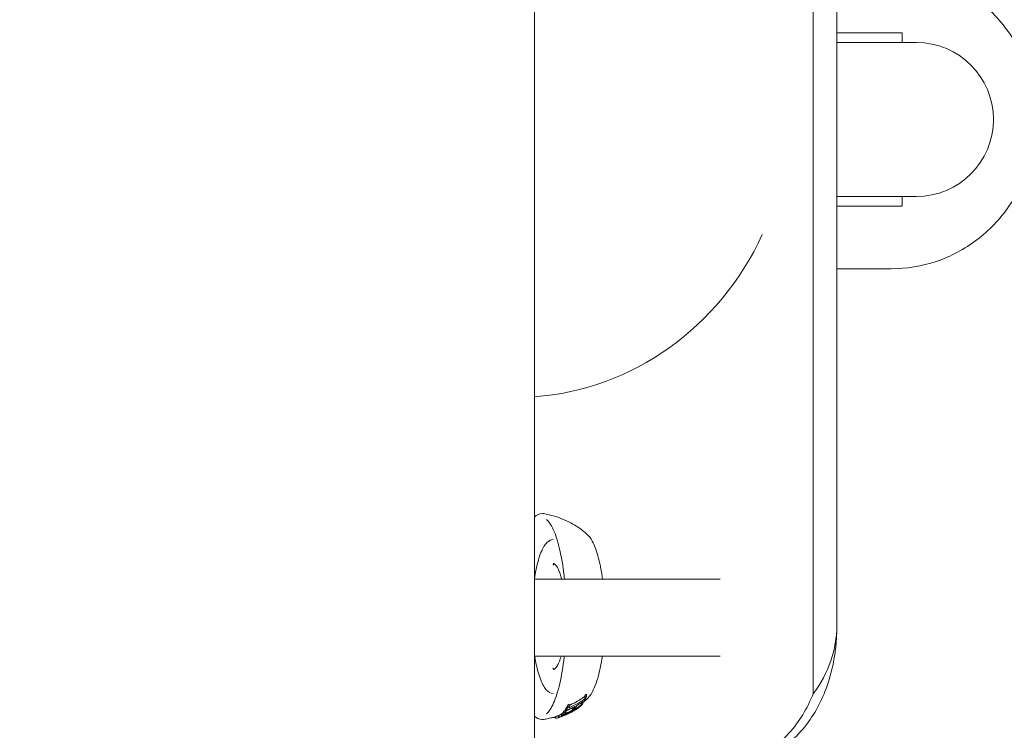
# Model space of a CAD drawing. Units: millimetres. Extents: x -2554 to 3833, y -3154 to 3652.
# Drawn here: x 1 to 103, y -823 to -749 of the extents above; entities that cross this region are included whole.
import ezdxf

# ---------------------------------------------------------------- set-up
doc = ezdxf.new("R2010")
doc.units = ezdxf.units.MM
doc.header["$LTSCALE"] = 0.2
doc.header["$MEASUREMENT"] = 0
doc.header["$PDMODE"] = 1
doc.layers.add('HAGS-Dim Plan', color=7, linetype='Continuous', lineweight=100)
doc.styles.get("Standard").update_dxf_attribs({"font": 'g13f12d.shx', "height": 300})
doc.dimstyles.new('HAGS - Dim Plan', dxfattribs={"dimtxt": 300, "dimasz": 200, "dimexe": 0.18, "dimexo": 0.0625, "dimgap": 150, "dimtad": 0, "dimlfac": 0.001, "dimrnd": 0.05, "dimzin": 1, "dimdsep": 46, "dimtxsty": 'Standard', "dimblk": 'HAGS - Dim Plan arrow', "dimcen": 0.1, "dimse1": 1, "dimse2": 1, "dimclrd": 1, "dimadec": 0, "dimazin": 0, "dimtfac": 1, "dimtofl": 0, "dimtmove": 0, "dimatfit": 3, "dimfxl": 1, "dimtolj": 1, "dimtzin": 0, "dimarcsym": 0})

# ---------------------------------------------------------------- blocks, each defined once
blk = doc.blocks.new('HAGS - Dim Plan arrow')
at = {"color": 1, "lineweight": 0}
blk.add_lwpolyline([(0, 0, 0, 0.35, 0), (-1, 0, 0.015, 0.015, 0)], format="xyseb", dxfattribs=at)
blk = doc.blocks.new('*D6')
at = {"layer": 'Defpoints', "color": 0, "transparency": 16777216}
for p in [(0.82, 2575.39), (3636.56, 2575.39), (0.82, -2534.61)]:
    blk.add_point(p, dxfattribs=at)
at = {"layer": 'HAGS-Dim Plan', "color": 1, "lineweight": -2, "transparency": 16777216}
for p, q in [((3636.56, 2375.39), (3636.56, 595.83)), ((3636.56, -2334.61), (3636.56, -555.04))]:
    blk.add_line(p, q, dxfattribs=at)
at = {"layer": 'HAGS-Dim Plan', "color": 1, "lineweight": -2, "transparency": 16777216, "xscale": 200, "yscale": 200, "zscale": 200}
for p, rotation in [((3636.56, 2575.39), 90), ((3636.56, -2534.61), 270)]:
    blk.add_blockref('HAGS - Dim Plan arrow', p, dxfattribs=dict(at, rotation=rotation))
at = {"layer": 'HAGS-Dim Plan', "color": 0, "lineweight": 50, "transparency": 16777216, "insert": (3636.56, 20.39), "char_height": 300, "attachment_point": 5, "rotation": 90}
blk.add_mtext('\\A1;5.10m', dxfattribs=at)

msp = doc.modelspace()

# ---------------------------------------------------------------- linework, layer by layer
at = {"lineweight": 0}
for p, q in [((54.25, 856.406), (54.25, -875.594)), ((83.196, -700.063), (83.196, -819.325)), ((85.646, -812.281), (85.646, -707.106)), ((85.656, -707.106), (85.656, -812.281)), ((92.413, -750.694), (85.656, -750.694)), ((92.413, -751.694), (92.413, -750.694)), ((93.9, -751.694), (85.656, -751.694)), ((85.656, -767.694), (93.9, -767.694)), ((92.413, -768.694), (92.413, -767.694)), ((92.413, -768.694), (85.656, -768.694)), ((91.302, -775.194), (85.889, -775.194)), ((54.25, -807.414), (73.534, -807.414)), ((54.25, -815.414), (73.534, -815.414)), ((59.532, -819.468), (59.536, -819.737)), ((59.652, -819.377), (59.656, -819.649)), ((57.735, -820.47), (57.738, -820.707)), ((57.855, -820.421), (57.859, -820.659)), ((58.892, -820.713), (58.892, -820.736)), ((59.152, -820.246), (59.154, -820.43)), ((59.272, -820.18), (59.274, -820.349)), ((59.275, -820.179), (59.276, -820.244)), ((56.454, -821.703), (56.457, -821.854)), ((56.724, -821.614), (56.727, -821.824)), ((56.833, -821.571), (56.836, -821.782)), ((57.052, -821.431), (57.055, -821.646)), ((57.09, -821.399), (57.093, -821.614)), ((57.175, -821.585), (57.176, -821.602)), ((57.352, -821.113), (57.356, -821.335)), ((57.473, -821.068), (57.476, -821.29)), ((57.474, -820.94), (57.477, -821.165)), ((58.188, -820.809), (58.191, -821.038)), ((58.696, -820.829), (58.696, -820.878)), ((58.794, -820.769), (58.795, -820.815)), ((56.848, -821.778), (56.848, -821.781))]:
    msp.add_line(p, q, dxfattribs=at)
at = {"lineweight": 0, "extrusion": (0, 0, -1)}
msp.add_arc((-93.9, -759.694), 8, 90, 270, dxfattribs=at)
at = {"lineweight": 0}
for centre, major_axis, ratio, start_param, end_param in [((52.233, -758.694), (0, -29.874), 0.953717, 0.0708559, 1.1223233), ((66.286, -812.281), (19.36, 0), 0.7472745, -0.5085103, 0), ((58.267, -811.212), (-0.176, 9.711), 0.259119, -2.7473284, -2.6281719), ((57.154, -815.964), (-0.446, -5.793), 0.3027306, 0.6410811, 0.6493167), ((54.776, -812.966), (0.277, 8.579), 0.9657645, -2.721094, -2.6475456), ((57.431, -811.232), (0.184, -10.166), 0.2591174, 0.2949009, 0.4067072), ((54.76, -812.935), (0.279, 8.614), 0.9657645, -2.6229458, -2.5560237), ((55.535, -814.996), (5.83, 4.913), 0.8690962, -1.7197941, -1.7009388), ((58.267, -811.212), (0.176, -9.711), 0.2591166, 0.2301297, 0.3411075), ((55.845, -814.544), (5.341, 5.298), 0.8787604, -1.7821493, -1.7626859), ((-12.96, -608.551), (69.66, -213.277), 0.1961062, 0.0032447, 0.0061526), ((56.709, -816.495), (-0.083, -5.319), 0.3612357, 0.17257, 0.1782061), ((56.813, -816.43), (-0.192, -5.381), 0.3524783, 0.2859764, 0.2925915), ((56.838, -816.409), (-0.217, -5.402), 0.3497461, 0.3133307, 0.3204132), ((55.086, -812.998), (-0.031, -9.016), 0.8214147, 0.302742, 0.3492415), ((56.963, -816.277), (-0.328, -5.524), 0.3336275, 0.4471525, 0.4535261), ((55.469, -815.04), (6.477, 3.317), 0.8835148, -1.7092803, -1.6915428), ((57.03, -816.182), (-0.376, -5.609), 0.3234459, 0.5161401, 0.523085), ((56.93, -821.746), (0.161, 0.06), 0.0223275, 1.8678226, 1.8679326)]:
    msp.add_ellipse(centre, major_axis=major_axis, ratio=ratio, start_param=start_param, end_param=end_param, dxfattribs=at)
at = {"lineweight": 0, "extrusion": (0, 0, -1)}
for centre, major_axis, ratio, start_param, end_param in [((58.836, -815.349), (0.426, 5.341), 0.2913483, -3.8551577, -3.8463003), ((55.907, -813.829), (4.35, 5.972), 0.895676, 1.8845084, 1.9050826), ((55.938, -813.961), (4.656, 5.9), 0.8948896, 1.8625671, 1.8825039), ((56.335, -811.256), (0.188, -10.39), 0.2591178, -0.4758437, -0.3662369), ((56.335, -811.256), (0.192, -10.6), 0.2591175, -0.465361, -0.358373), ((55.69, -814.578), (5.924, 3.609), 0.8951637, 1.7433243, 1.7621347), ((55.691, -814.654), (6.131, 3.596), 0.8952753, 1.7358504, 1.7541348), ((58.2, -820.535), (0.364, 0.213), 0.2706589, -2.7482805, -2.7088293), ((57.248, -811.236), (0.185, -10.251), 0.2591173, -0.4030261, -0.2922762), ((54.5, -813.028), (-0.287, -8.879), 0.9657645, -0.5648452, -0.5018004), ((54.498, -813.021), (-0.281, -8.678), 0.9657645, -0.5782922, -0.5493165), ((58.523, -815.972), (0.223, 5.024), 0.3469537, -3.4891275, -3.4804964), ((58.648, -815.826), (0.328, 5.158), 0.3284352, -3.6304304, -3.6259554), ((55.66, -814.563), (5.512, 5.324), 0.8860755, 1.7572292, 1.7762053), ((58.714, -815.725), (0.372, 5.245), 0.3172211, -3.7043614, -3.6972562), ((58.838, -815.484), (0.431, 5.444), 0.294185, -3.8393045, -3.830726), ((56.335, -811.256), (0.188, -10.39), 0.2591143, -0.1992846, -0.1160001), ((56.335, -811.256), (0.192, -10.6), 0.2591142, -0.1950265, -0.113436), ((57.423, -821.519), (-0.489, -0.232), 0.002699, 0.3759084, 0.390097), ((53.749, -812.893), (1.094, -9.343), 0.9923501, -0.269498, -0.2421408), ((55.687, -817.172), (5.669, 2.282), 0.7310082, 1.6172632, 1.6239379), ((54.312, -813.112), (0.65, 8.986), 0.965106, -3.5519311, -3.537275), ((56.335, -811.256), (0.188, -10.39), 0.259116, -0.3170511, -0.2139497), ((56.335, -811.256), (0.192, -10.6), 0.2591158, -0.3102883, -0.2093878), ((57.441, -821.504), (0.291, 0.122), 0.0756566, -2.8639482, -2.8088413), ((57.611, -821.402), (0.39, 0.169), 0.0920811, -2.9228302, -2.8655222), ((55.333, -815.041), (6.428, 3.286), 0.8842405, 1.6871106, 1.7050063), ((55.334, -815.107), (-6.615, -3.285), 0.8843957, -1.4579846, -1.4405471), ((57.052, -811.24), (0.187, -10.336), 0.2591136, -0.1323923, -0.0758962), ((57.611, -821.038), (0.161, 0.078), 0.1693116, 2.6323382, 2.6653339), ((58.038, -820.914), (0.433, 0.219), 0.1948309, -2.858978, -2.8177716), ((54.508, -813.045), (-0.287, -8.86), 0.9657645, -0.4781455, -0.4081601), ((54.507, -813.039), (-0.28, -8.657), 0.9657645, -0.4890179, -0.4175345), ((57.223, -811.236), (0.185, -10.262), 0.2591135, -0.1271131, -0.1165126), ((55.092, -813.015), (-0.032, -8.998), 0.8213854, -0.3910693, -0.3713931), ((57.248, -811.235), (0.181, -10.033), 0.2591176, -0.3135005, -0.2991428), ((53.834, -812.938), (-2.858, -8.927), 0.9883423, -0.8776532, -0.8651234), ((56.335, -811.315), (-0.191, 10.541), 0.2598311, -3.1284798, -3.1162145), ((56.335, -811.256), (0.192, -10.6), 0.2591134, -0.0734444, 0.0130709), ((55.963, -819.255), (4.526, 1.651), 0.5556195, 1.577939, 1.6044958)]:
    msp.add_ellipse(centre, major_axis=major_axis, ratio=ratio, start_param=start_param, end_param=end_param, dxfattribs=at)
at = {"lineweight": 0}
for points, knots in [([(91.302, -775.194), (92.887, -775.194), (94.471, -774.932), (97.483, -773.915), (98.908, -773.157), (101.467, -771.221), (102.596, -770.037), (104.451, -767.359), (105.17, -765.859), (106.12, -762.694), (106.347, -761.027), (106.278, -757.696), (105.981, -756.033), (104.888, -752.889), (104.095, -751.408), (102.092, -748.788), (100.888, -747.646), (98.197, -745.826), (96.714, -745.141), (93.905, -744.37), (92.604, -744.194), (91.302, -744.194)], [3.1415927, 3.1415927, 3.1415927, 3.1415927, 3.4532491, 3.4532491, 3.7666518, 3.7666518, 4.0844464, 4.0844464, 4.4073171, 4.4073171, 4.733966, 4.733966, 5.0618693, 5.0618693, 5.3881327, 5.3881327, 5.7102858, 5.7102858, 6.0272469, 6.0272469, 6.2831853, 6.2831853, 6.2831853, 6.2831853]), ([(55.199, -800.626), (55.191, -800.625), (55.183, -800.624), (55.167, -800.621), (55.159, -800.62), (55.143, -800.619), (55.135, -800.618), (55.12, -800.616), (55.112, -800.616), (55.096, -800.615), (55.088, -800.615), (55.08, -800.614)], [6.24066092, 6.24066092, 6.24066092, 6.24066092, 6.247488811, 6.247488811, 6.254316702, 6.254316702, 6.261144593, 6.261144593, 6.267972484, 6.267972484, 6.274800375, 6.274800375, 6.274800375, 6.274800375]), ([(59.633, -802.676), (59.441, -802.513), (59.23, -802.348), (58.768, -802.022), (58.516, -801.859), (57.967, -801.547), (57.67, -801.397), (57.032, -801.12), (56.691, -800.994), (55.97, -800.779), (55.59, -800.69), (55.199, -800.626)], [6.06732113, 6.06732113, 6.06732113, 6.06732113, 6.10198908, 6.10198908, 6.13665704, 6.13665704, 6.171325, 6.171325, 6.20599296, 6.20599296, 6.24066092, 6.24066092, 6.24066092, 6.24066092]), ([(57.377, -807.414), (57.324, -806.908), (57.261, -806.418), (57.042, -805.005), (56.856, -804.152), (56.43, -802.728), (56.189, -802.153), (55.802, -801.522), (55.661, -801.348), (55.526, -801.229)], [5.09506672, 5.09506672, 5.09506672, 5.09506672, 5.25186258, 5.25186258, 5.56917781, 5.56917781, 5.88310217, 5.88310217, 6.05798819, 6.05798819, 6.05798819, 6.05798819]), ([(56.209, -803.314), (55.987, -803.314), (55.776, -803.419), (55.344, -803.824), (55.13, -804.186), (54.741, -805.143), (54.57, -805.741), (54.364, -806.741), (54.307, -807.07), (54.256, -807.414)], [0, 0, 0, 0, 0.2386212, 0.2386212, 0.5674692, 0.5674692, 0.9006761, 0.9006761, 1.0515328, 1.0515328, 1.0515328, 1.0515328]), ([(61.326, -807.414), (61.278, -807.056), (61.223, -806.711), (61.018, -805.598), (60.839, -804.901), (60.397, -803.688), (60.142, -803.186), (59.732, -802.763), (59.684, -802.718), (59.633, -802.676)], [5.18912541, 5.18912541, 5.18912541, 5.18912541, 5.33030867, 5.33030867, 5.6646037, 5.6646037, 6.02223052, 6.02223052, 6.06732113, 6.06732113, 6.06732113, 6.06732113]), ([(56.169, -805.959), (56.19, -805.937), (56.21, -805.917), (56.25, -805.884), (56.269, -805.87), (56.296, -805.852), (56.305, -805.847), (56.314, -805.842)], [6.01137444, 6.01137444, 6.01137444, 6.01137444, 6.06573661, 6.06573661, 6.12009878, 6.12009878, 6.14955047, 6.14955047, 6.14955047, 6.14955047]), ([(56.215, -805.814), (56.215, -805.814), (56.215, -805.814), (56.214, -805.814), (56.213, -805.814), (56.213, -805.814), (56.212, -805.814), (56.211, -805.814), (56.211, -805.814), (56.21, -805.814), (56.21, -805.814), (56.209, -805.814)], [6.274800375, 6.274800375, 6.274800375, 6.274800375, 6.2764773614, 6.2764773614, 6.2781543478, 6.2781543478, 6.2798313343, 6.2798313343, 6.2815083207, 6.2815083207, 6.2831853072, 6.2831853072, 6.2831853072, 6.2831853072]), ([(57.081, -807.414), (57.033, -807.22), (56.981, -807.04), (56.812, -806.531), (56.683, -806.26), (56.441, -805.916), (56.332, -805.839), (56.243, -805.816), (56.229, -805.814), (56.215, -805.814)], [5.4776004, 5.4776004, 5.4776004, 5.4776004, 5.62229983, 5.62229983, 5.92922718, 5.92922718, 6.21657675, 6.21657675, 6.27480037, 6.27480037, 6.27480037, 6.27480037]), ([(85.656, -812.281), (85.656, -812.741), (85.64, -813.205), (85.575, -814.136), (85.526, -814.602), (85.33, -815.988), (85.132, -816.898), (84.615, -818.625), (84.295, -819.445), (83.562, -820.953), (83.148, -821.641), (82.218, -822.931), (81.658, -823.565), (80.418, -824.686), (79.738, -825.171), (78.871, -825.641), (78.725, -825.715), (78.578, -825.786)], [0, 0, 0, 0, 1.3785009, 1.3785009, 2.7570018, 2.7570018, 5.5140037, 5.5140037, 8.2710055, 8.2710055, 11.0280074, 11.0280074, 14.1188299, 14.1188299, 17.2096525, 17.2096525, 17.8236255, 17.8236255, 17.8236255, 17.8236255]), ([(54.286, -815.414), (54.312, -815.577), (54.34, -815.737), (54.498, -816.587), (54.656, -817.202), (55.024, -818.226), (55.233, -818.631), (55.678, -819.151), (55.92, -819.305), (56.186, -819.314)], [2.1195523, 2.1195523, 2.1195523, 2.1195523, 2.1925396, 2.1925396, 2.5169014, 2.5169014, 2.8478837, 2.8478837, 3.1332077, 3.1332077, 3.1332077, 3.1332077]), ([(55.526, -821.399), (55.761, -821.191), (56.013, -820.815), (56.48, -819.758), (56.697, -819.075), (57.072, -817.465), (57.228, -816.532), (57.347, -815.49), (57.352, -815.452), (57.356, -815.414)], [3.36678977, 3.36678977, 3.36678977, 3.36678977, 3.67218234, 3.67218234, 3.98137869, 3.98137869, 4.29712908, 4.29712908, 4.30896308, 4.30896308, 4.30896308, 4.30896308]), ([(56.209, -816.814), (56.283, -816.814), (56.384, -816.768), (56.623, -816.469), (56.744, -816.245), (56.916, -815.792), (56.974, -815.612), (57.029, -815.414)], [3.14159265, 3.14159265, 3.14159265, 3.14159265, 3.45491343, 3.45491343, 3.73991232, 3.73991232, 3.89607153, 3.89607153, 3.89607153, 3.89607153]), ([(59.633, -819.952), (59.944, -819.69), (60.167, -819.344), (60.641, -818.362), (60.864, -817.655), (61.142, -816.386), (61.227, -815.913), (61.298, -815.414)], [3.35745683, 3.35745683, 3.35745683, 3.35745683, 3.63446881, 3.63446881, 4.00953786, 4.00953786, 4.20915085, 4.20915085, 4.20915085, 4.20915085]), ([(56.314, -816.786), (56.304, -816.78), (56.294, -816.774), (56.266, -816.756), (56.247, -816.742), (56.209, -816.709), (56.189, -816.69), (56.169, -816.668)], [3.27522749, 3.27522749, 3.27522749, 3.27522749, 3.30803315, 3.30803315, 3.36071834, 3.36071834, 3.41340352, 3.41340352, 3.41340352, 3.41340352]), ([(56.186, -819.314), (56.188, -819.314), (56.189, -819.314), (56.192, -819.314), (56.194, -819.314), (56.197, -819.314), (56.199, -819.314), (56.202, -819.314), (56.203, -819.314), (56.206, -819.314), (56.208, -819.314), (56.209, -819.314)], [3.1332077214, 3.1332077214, 3.1332077214, 3.1332077214, 3.1348847078, 3.1348847078, 3.1365616943, 3.1365616943, 3.1382386807, 3.1382386807, 3.1399156671, 3.1399156671, 3.1415926536, 3.1415926536, 3.1415926536, 3.1415926536]), ([(59.387, -819.672), (59.35, -819.705), (59.311, -819.737), (59.259, -819.774), (59.246, -819.783), (59.234, -819.791)], [-0.18504996, -0.18504996, -0.18504996, -0.18504996, -0.170189083, -0.170189083, -0.165576379, -0.165576379, -0.165576379, -0.165576379]), ([(59.452, -819.605), (59.449, -819.608), (59.446, -819.612), (59.427, -819.634), (59.408, -819.653), (59.387, -819.672)], [-0.106878332, -0.106878332, -0.106878332, -0.106878332, -0.105290986, -0.105290986, -0.09663072, -0.09663072, -0.09663072, -0.09663072]), ([(59.519, -819.498), (59.517, -819.503), (59.515, -819.508), (59.505, -819.53), (59.494, -819.547), (59.481, -819.566), (59.473, -819.579), (59.463, -819.592), (59.452, -819.605)], [-0.012590339, -0.012590339, -0.012590339, -0.012590339, -0.009404916, -0.009404916, 0, 0, 0, 0.006437259, 0.006437259, 0.006437259, 0.006437259]), ([(77.559, -825.786), (77.712, -825.712), (77.863, -825.633), (78.727, -825.155), (79.397, -824.666), (80.616, -823.539), (81.166, -822.9), (82.07, -821.611), (82.47, -820.928), (82.954, -819.903), (83.079, -819.618), (83.196, -819.325)], [-17.9995299, -17.9995299, -17.9995299, -17.9995299, -17.3443024, -17.3443024, -14.2019027, -14.2019027, -11.059503, -11.059503, -8.2946272, -8.2946272, -7.2758057, -7.2758057, -7.2758057, -7.2758057]), ([(57.837, -820.749), (57.834, -820.744), (57.832, -820.739), (57.831, -820.723), (57.833, -820.714), (57.839, -820.7), (57.84, -820.697), (57.842, -820.694)], [-0.131048363, -0.131048363, -0.131048363, -0.131048363, -0.125410214, -0.125410214, -0.117907068, -0.117907068, -0.115878729, -0.115878729, -0.115878729, -0.115878729]), ([(57.871, -820.52), (57.867, -820.52), (57.863, -820.52), (57.858, -820.52), (57.858, -820.52), (57.857, -820.52)], [-0.0716939795, -0.0716939795, -0.0716939795, -0.0716939795, -0.0699132068, -0.0699132068, -0.0695140922, -0.0695140922, -0.0695140922, -0.0695140922]), ([(58.007, -820.473), (57.997, -820.478), (57.986, -820.483), (57.947, -820.499), (57.919, -820.508), (57.886, -820.517), (57.878, -820.518), (57.871, -820.52)], [-0.158281013, -0.158281013, -0.158281013, -0.158281013, -0.154719215, -0.154719215, -0.14489568, -0.14489568, -0.141853194, -0.141853194, -0.141853194, -0.141853194]), ([(58.011, -820.71), (58.002, -820.714), (57.994, -820.718), (57.956, -820.733), (57.928, -820.743), (57.892, -820.752), (57.883, -820.754), (57.874, -820.755)], [-0.157352817, -0.157352817, -0.157352817, -0.157352817, -0.154529408, -0.154529408, -0.144575948, -0.144575948, -0.140964682, -0.140964682, -0.140964682, -0.140964682]), ([(59.234, -819.791), (59.07, -819.902), (58.9, -820.009), (58.49, -820.244), (58.247, -820.366), (58.007, -820.473)], [0.92141051, 0.92141051, 0.92141051, 0.92141051, 0.97794568, 0.97794568, 1.05440544, 1.05440544, 1.05440544, 1.05440544]), ([(59.238, -820.049), (59.106, -820.135), (58.97, -820.219), (58.563, -820.453), (58.285, -820.591), (58.011, -820.71)], [-4.64668929, -4.64668929, -4.64668929, -4.64668929, -4.60189639, -4.60189639, -4.51442452, -4.51442452, -4.51442452, -4.51442452]), ([(58.744, -820.8), (58.747, -820.798), (58.75, -820.796), (58.788, -820.773), (58.822, -820.753), (58.862, -820.73), (58.871, -820.724), (58.88, -820.72)], [-0.054247693, -0.054247693, -0.054247693, -0.054247693, -0.053148458, -0.053148458, -0.040549328, -0.040549328, -0.036787441, -0.036787441, -0.036787441, -0.036787441]), ([(59.01, -820.569), (58.998, -820.577), (58.986, -820.586), (58.932, -820.623), (58.889, -820.651), (58.847, -820.676)], [-0.182608857, -0.182608857, -0.182608857, -0.182608857, -0.178153206, -0.178153206, -0.163017611, -0.163017611, -0.163017611, -0.163017611]), ([(58.88, -820.72), (58.885, -820.717), (58.89, -820.714), (58.904, -820.707), (58.912, -820.703), (58.916, -820.702), (58.916, -820.702), (58.917, -820.702)], [-0.0180929203, -0.0180929203, -0.0180929203, -0.0180929203, -0.0155533438, -0.0155533438, -0.0101915828, -0.0101915828, -0.0100242546, -0.0100242546, -0.0100242546, -0.0100242546]), ([(58.917, -820.702), (58.92, -820.701), (58.922, -820.702), (58.922, -820.706), (58.92, -820.709), (58.913, -820.716), (58.91, -820.719), (58.907, -820.722)], [-0.01891503, -0.01891503, -0.01891503, -0.01891503, -0.012978044, -0.012978044, -0.006470728, -0.006470728, -0.00300868, -0.00300868, -0.00300868, -0.00300868]), ([(59.078, -820.514), (59.069, -820.522), (59.06, -820.53), (59.037, -820.548), (59.024, -820.558), (59.01, -820.569)], [-0.100828519, -0.100828519, -0.100828519, -0.100828519, -0.0962826661, -0.0962826661, -0.0909618826, -0.0909618826, -0.0909618826, -0.0909618826]), ([(59.147, -820.44), (59.146, -820.441), (59.146, -820.443), (59.139, -820.453), (59.13, -820.463), (59.119, -820.474), (59.11, -820.484), (59.1, -820.494), (59.085, -820.508), (59.081, -820.511), (59.078, -820.514)], [-0.00931799, -0.00931799, -0.00931799, -0.00931799, -0.008193196, -0.008193196, 0, 0, 0, 0.006939825, 0.006939825, 0.008938661, 0.008938661, 0.008938661, 0.008938661]), ([(59.126, -820.263), (59.149, -820.248), (59.171, -820.234), (59.217, -820.207), (59.24, -820.194), (59.261, -820.184)], [-0.058877009, -0.058877009, -0.058877009, -0.058877009, -0.050626589, -0.050626589, -0.041433593, -0.041433593, -0.041433593, -0.041433593]), ([(59.391, -819.935), (59.356, -819.964), (59.319, -819.993), (59.267, -820.03), (59.253, -820.039), (59.238, -820.049)], [-0.183104644, -0.183104644, -0.183104644, -0.183104644, -0.169280711, -0.169280711, -0.163860582, -0.163860582, -0.163860582, -0.163860582]), ([(59.261, -820.184), (59.27, -820.18), (59.278, -820.177), (59.291, -820.174), (59.296, -820.174), (59.299, -820.176)], [-0.0197555379, -0.0197555379, -0.0197555379, -0.0197555379, -0.0155783972, -0.0155783972, -0.0112866286, -0.0112866286, -0.0112866286, -0.0112866286]), ([(59.299, -820.176), (59.302, -820.18), (59.303, -820.185), (59.301, -820.2), (59.297, -820.209), (59.29, -820.221), (59.288, -820.223), (59.287, -820.225)], [-0.024373817, -0.024373817, -0.024373817, -0.024373817, -0.016700693, -0.016700693, -0.008862267, -0.008862267, -0.007529731, -0.007529731, -0.007529731, -0.007529731]), ([(59.456, -819.869), (59.456, -819.87), (59.456, -819.87), (59.439, -819.89), (59.418, -819.911), (59.393, -819.932), (59.392, -819.933), (59.391, -819.935)], [-0.105741549, -0.105741549, -0.105741549, -0.105741549, -0.105664013, -0.105664013, -0.096168426, -0.096168426, -0.095629117, -0.095629117, -0.095629117, -0.095629117]), ([(59.523, -819.766), (59.521, -819.77), (59.519, -819.775), (59.51, -819.794), (59.5, -819.811), (59.487, -819.828), (59.478, -819.842), (59.468, -819.855), (59.456, -819.869)], [-0.011951922, -0.011951922, -0.011951922, -0.011951922, -0.009112575, -0.009112575, 0, 0, 0, 0.006882311, 0.006882311, 0.006882311, 0.006882311]), ([(55.199, -822.002), (55.37, -821.974), (55.539, -821.941), (55.871, -821.867), (56.035, -821.826), (56.354, -821.736), (56.51, -821.687), (56.72, -821.616), (56.777, -821.596), (56.833, -821.575)], [3.184117041, 3.184117041, 3.184117041, 3.184117041, 3.199289455, 3.199289455, 3.214461869, 3.214461869, 3.229634284, 3.229634284, 3.235327918, 3.235327918, 3.235327918, 3.235327918]), ([(56.97, -821.733), (56.976, -821.73), (56.983, -821.727), (56.996, -821.721), (57.002, -821.718), (57.008, -821.715)], [-0.374955903, -0.374955903, -0.374955903, -0.374955903, -0.367545465, -0.367545465, -0.362436766, -0.362436766, -0.362436766, -0.362436766]), ([(57.008, -821.715), (57.013, -821.713), (57.019, -821.71), (57.029, -821.705), (57.033, -821.703), (57.038, -821.701)], [-0.0927897052, -0.0927897052, -0.0927897052, -0.0927897052, -0.0884463607, -0.0884463607, -0.0859353505, -0.0859353505, -0.0859353505, -0.0859353505]), ([(57.038, -821.701), (57.044, -821.698), (57.051, -821.695), (57.066, -821.689), (57.074, -821.685), (57.083, -821.682)], [-0.0443662669, -0.0443662669, -0.0443662669, -0.0443662669, -0.0406656455, -0.0406656455, -0.0373855114, -0.0373855114, -0.0373855114, -0.0373855114]), ([(57.083, -821.682), (57.086, -821.68), (57.09, -821.679), (57.105, -821.673), (57.116, -821.668), (57.134, -821.661), (57.141, -821.659), (57.147, -821.656)], [-0.0206616392, -0.0206616392, -0.0206616392, -0.0206616392, -0.0193023722, -0.0193023722, -0.0156278478, -0.0156278478, -0.0135158434, -0.0135158434, -0.0135158434, -0.0135158434]), ([(57.093, -821.614), (57.113, -821.607), (57.133, -821.6), (57.153, -821.593), (57.174, -821.586), (57.194, -821.578), (57.214, -821.571)], [0.06370862476, 0.06370862476, 0.06370862476, 0.06370862476, 0.06377384403, 0.06377384403, 0.06377384403, 0.0638390633, 0.0638390633, 0.0638390633, 0.0638390633]), ([(57.147, -821.656), (57.158, -821.652), (57.169, -821.648), (57.209, -821.633), (57.238, -821.622), (57.264, -821.612)], [-0.06235011, -0.06235011, -0.06235011, -0.06235011, -0.058725667, -0.058725667, -0.048334341, -0.048334341, -0.048334341, -0.048334341]), ([(57.171, -821.626), (57.17, -821.626), (57.169, -821.626), (57.158, -821.628), (57.152, -821.628), (57.149, -821.625), (57.15, -821.623), (57.155, -821.619), (57.157, -821.617), (57.159, -821.615)], [-0.104915912, -0.104915912, -0.104915912, -0.104915912, -0.104102237, -0.104102237, -0.095872678, -0.095872678, -0.090190689, -0.090190689, -0.087499544, -0.087499544, -0.087499544, -0.087499544]), ([(57.231, -821.555), (57.234, -821.553), (57.237, -821.551), (57.248, -821.542), (57.258, -821.535), (57.279, -821.522), (57.287, -821.517), (57.296, -821.512)], [-0.109487041, -0.109487041, -0.109487041, -0.109487041, -0.106646148, -0.106646148, -0.099106578, -0.099106578, -0.094554548, -0.094554548, -0.094554548, -0.094554548]), ([(57.296, -821.512), (57.3, -821.51), (57.304, -821.508), (57.324, -821.497), (57.343, -821.488), (57.362, -821.479)], [-0.0431277895, -0.0431277895, -0.0431277895, -0.0431277895, -0.041319237, -0.041319237, -0.0346444276, -0.0346444276, -0.0346444276, -0.0346444276]), ([(57.362, -821.479), (57.398, -821.463), (57.435, -821.447), (57.488, -821.425), (57.505, -821.418), (57.522, -821.411)], [-0.065995564, -0.065995564, -0.065995564, -0.065995564, -0.054050717, -0.054050717, -0.048433581, -0.048433581, -0.048433581, -0.048433581]), ([(58.696, -820.878), (58.537, -820.983), (58.372, -821.082), (57.93, -821.325), (57.647, -821.453), (57.366, -821.561)], [-4.92135925, -4.92135925, -4.92135925, -4.92135925, -4.8599012, -4.8599012, -4.75880554, -4.75880554, -4.75880554, -4.75880554]), ([(57.456, -821.34), (57.454, -821.339), (57.453, -821.337), (57.451, -821.33), (57.452, -821.324), (57.458, -821.314), (57.461, -821.31), (57.464, -821.307)], [-0.138933349, -0.138933349, -0.138933349, -0.138933349, -0.135510281, -0.135510281, -0.127544991, -0.127544991, -0.123964693, -0.123964693, -0.123964693, -0.123964693]), ([(57.493, -821.339), (57.49, -821.339), (57.487, -821.34), (57.474, -821.342), (57.466, -821.343), (57.459, -821.342), (57.457, -821.341), (57.456, -821.34)], [-0.0678735526, -0.0678735526, -0.0678735526, -0.0678735526, -0.0663658833, -0.0663658833, -0.0615326427, -0.0615326427, -0.0594978611, -0.0594978611, -0.0594978611, -0.0594978611]), ([(57.641, -821.286), (57.641, -821.287), (57.64, -821.287), (57.604, -821.302), (57.569, -821.315), (57.522, -821.331), (57.507, -821.335), (57.493, -821.339)], [-0.160626229, -0.160626229, -0.160626229, -0.160626229, -0.160458741, -0.160458741, -0.148656466, -0.148656466, -0.142892183, -0.142892183, -0.142892183, -0.142892183]), ([(57.532, -821.508), (57.544, -821.503), (57.557, -821.497), (57.582, -821.486), (57.594, -821.48), (57.619, -821.469), (57.631, -821.463), (57.656, -821.452), (57.668, -821.446), (57.692, -821.435), (57.704, -821.429), (57.717, -821.423)], [3.2570570093, 3.2570570093, 3.2570570093, 3.2570570093, 3.2584045162, 3.2584045162, 3.2597520231, 3.2597520231, 3.2610995301, 3.2610995301, 3.262447037, 3.262447037, 3.2637945439, 3.2637945439, 3.2637945439, 3.2637945439]), ([(57.614, -821.095), (57.618, -821.09), (57.622, -821.084), (57.638, -821.065), (57.652, -821.052), (57.672, -821.034), (57.675, -821.031), (57.679, -821.028)], [-0.118702284, -0.118702284, -0.118702284, -0.118702284, -0.114091232, -0.114091232, -0.104778048, -0.104778048, -0.102629167, -0.102629167, -0.102629167, -0.102629167]), ([(57.679, -821.028), (57.688, -821.021), (57.697, -821.015), (57.719, -821), (57.732, -820.991), (57.747, -820.983)], [-0.0455106003, -0.0455106003, -0.0455106003, -0.0455106003, -0.041460884, -0.041460884, -0.0363250998, -0.0363250998, -0.0363250998, -0.0363250998]), ([(57.747, -820.983), (57.755, -820.979), (57.763, -820.974), (57.81, -820.95), (57.85, -820.93), (57.895, -820.911), (57.9, -820.909), (57.905, -820.907)], [-0.070017689, -0.070017689, -0.070017689, -0.070017689, -0.067263869, -0.067263869, -0.053918696, -0.053918696, -0.052285987, -0.052285987, -0.052285987, -0.052285987]), ([(57.874, -820.755), (57.871, -820.756), (57.867, -820.756), (57.853, -820.756), (57.845, -820.755), (57.839, -820.751), (57.838, -820.75), (57.837, -820.749)], [-0.0712725633, -0.0712725633, -0.0712725633, -0.0712725633, -0.0697125945, -0.0697125945, -0.0644752907, -0.0644752907, -0.0633038308, -0.0633038308, -0.0633038308, -0.0633038308]), ([(57.88, -821.344), (57.902, -821.333), (57.924, -821.322), (57.967, -821.3), (57.989, -821.289), (58.032, -821.266), (58.054, -821.255), (58.096, -821.233), (58.118, -821.221), (58.16, -821.199), (58.181, -821.187), (58.202, -821.176)], [3.269897285, 3.269897285, 3.269897285, 3.269897285, 3.272412653, 3.272412653, 3.27492802, 3.27492802, 3.277443387, 3.277443387, 3.279958754, 3.279958754, 3.282474122, 3.282474122, 3.282474122, 3.282474122]), ([(55.021, -822.013), (55.033, -822.014), (55.045, -822.014), (55.069, -822.014), (55.081, -822.013), (55.104, -822.012), (55.116, -822.012), (55.14, -822.01), (55.152, -822.008), (55.175, -822.005), (55.187, -822.004), (55.199, -822.002)], [3.133207721, 3.133207721, 3.133207721, 3.133207721, 3.143389585, 3.143389585, 3.153571449, 3.153571449, 3.163753313, 3.163753313, 3.173935177, 3.173935177, 3.184117041, 3.184117041, 3.184117041, 3.184117041]), ([(56.307, -821.806), (56.276, -821.807), (56.248, -821.806), (56.195, -821.802), (56.171, -821.799), (56.149, -821.793)], [0.502475553, 0.502475553, 0.502475553, 0.502475553, 0.519533057, 0.519533057, 0.53784647, 0.53784647, 0.53784647, 0.53784647])]:
    msp.add_open_spline(points, degree=3, knots=knots, dxfattribs=at)
for points in [[(85.656, -775.192), (85.734, -775.193), (85.811, -775.194), (85.889, -775.194)], [(55.08, -800.614), (54.784, -800.605), (54.499, -800.744), (54.25, -800.985)], [(58.847, -820.433), (58.846, -820.434), (58.845, -820.435), (58.844, -820.436)], [(59.273, -820.242), (59.274, -820.241), (59.275, -820.24), (59.276, -820.24)], [(59.412, -820.134), (59.488, -820.073), (59.562, -820.013), (59.633, -819.952)], [(54.25, -821.643), (54.483, -821.868), (54.745, -822.005), (55.021, -822.013)], [(57.223, -821.611), (57.202, -821.618), (57.184, -821.623), (57.171, -821.626)], [(57.366, -821.561), (57.315, -821.58), (57.267, -821.597), (57.223, -821.611)], [(57.464, -821.307), (57.464, -821.306), (57.464, -821.306), (57.465, -821.305)], [(57.522, -821.411), (57.922, -821.249), (58.341, -821.043), (58.744, -820.8)], [(56.456, -821.789), (56.399, -821.799), (56.349, -821.804), (56.307, -821.806)]]:
    msp.add_open_spline(points, degree=3, dxfattribs=at)

# ---------------------------------------------------------------- dimensions: what is measured, and where the dimension line sits
at = {"layer": 'HAGS-Dim Plan', "lineweight": 50}
dim = msp.add_linear_dim(base=(3636.557, 2575.395, -230.5), p1=(0.824, -2534.605, -230.5), p2=(0.824, 2575.395, -230.5), angle=90, dimstyle='HAGS - Dim Plan', override={"dimpost": 'm'}, dxfattribs=at)
dim.commit()
dim.dimension.update_dxf_attribs({"geometry": '*D6', "text_midpoint": (3636.557, 20.395, -230.5)})

doc.saveas('drawing.dxf')
